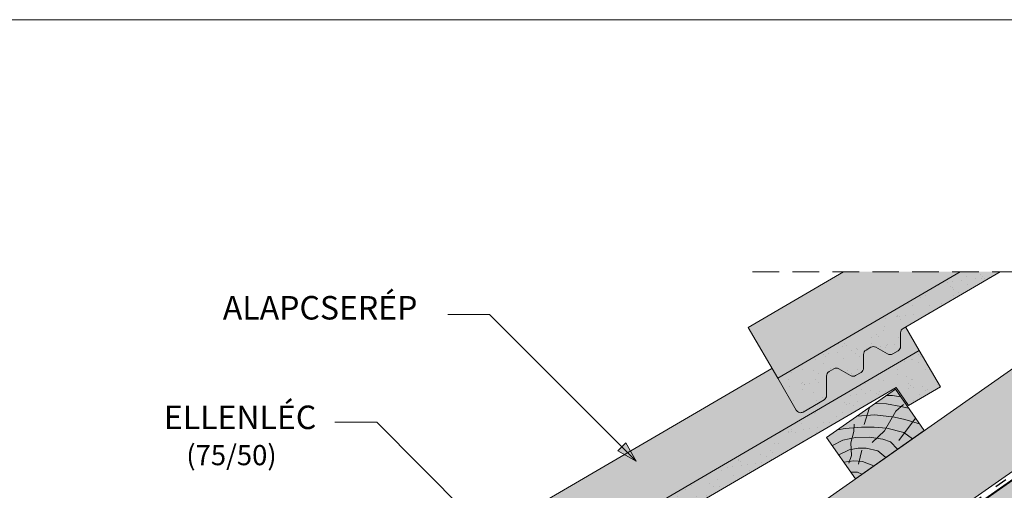
# Paper-space layout 'Elrendezés1' of a CAD drawing. Units: metres. Extents: x 3 to 284, y 7 to 197.
# Drawn here: x 160 to 218, y 169 to 197 of the extents above; entities that cross this region are included whole.
import ezdxf

# ---------------------------------------------------------------- set-up
doc = ezdxf.new("R2010")
doc.units = ezdxf.units.M
doc.header["$LTSCALE"] = 0.05
doc.linetypes.add('ACAD_ISO03W100', pattern=[30, 12, -18])
doc.linetypes.add('REJTETT2', pattern=[4.7624999999999975, 3.174999999999999, -1.587499999999999])
doc.layers.get('0').update_dxf_attribs({"linetype": 'CONTINUOUS'})
doc.styles.get("Standard").update_dxf_attribs({"font": 'romans.shx'})

# ---------------------------------------------------------------- blocks, each defined once
blk = doc.blocks.new('cv hnmmc')
at = {"linetype": 'Continuous', "lineweight": 9, "true_color": 0xc29544}
blk.add_hatch(color=33, dxfattribs=at).paths.add_polyline_path([(83.48621580090128, 143.3838863940775), (79.39045557945632, 140.5160042123223), (81.11118488850946, 138.0585480794553), (85.2069451099544, 140.9264302612105)])
at = {"linetype": 'Continuous', "lineweight": 18}
for p, q in [((83.48621580090128, 143.3838863940775), (79.39045557945632, 140.5160042123223)), ((83.48621580090128, 143.3838863940775), (85.2069451099544, 140.9264302612105)), ((85.2069451099544, 140.9264302612105), (81.11118488850946, 138.0585480794553)), ((79.39045557945632, 140.5160042123223), (81.11118488850946, 138.0585480794553))]:
    blk.add_line(p, q, dxfattribs=at)
at = {"linetype": 'Continuous', "lineweight": 5}
for p, q in [((82.94038652754261, 143.0016926222957), (83.31873536135527, 143.0104144233653)), ((83.31873536135527, 143.0104144233653), (83.8003611851941, 142.9352402896724)), ((81.94553231345674, 142.305088202173), (81.61684199580326, 141.2880339343709)), ((82.27736648162755, 142.5374409881618), (82.95053209862567, 142.5108970863459)), ((82.84564987121985, 140.9056062811067), (83.51831179148257, 142.076095026716)), ((82.95053209862567, 142.5108970863459), (83.81824196558955, 142.3648094128197)), ((83.51831179148257, 142.076095026716), (83.9631364268348, 142.4770958401726)), ((83.81824196558955, 142.3648094128197), (84.26963340577868, 142.2650501032251)), ((81.20630765907099, 141.7874775267417), (82.26096242287326, 141.8502708796379)), ((82.26096242287326, 141.8502708796379), (83.44266414909907, 141.7287540381533)), ((83.44266414909907, 141.7287540381533), (84.04220275529794, 141.5898783588468)), ((84.69284581411853, 141.6606401458261), (83.68559002067082, 140.3381854891823)), ((84.04220275529794, 141.5898783588468), (84.92334071244727, 141.3314593162138)), ((80.04410371850207, 140.9736935666182), (80.503593363645, 141.05226130197)), ((80.503593363645, 141.05226130197), (81.46288915034006, 141.1349902127922)), ((80.825083087484, 140.1960858249438), (81.00879777801153, 140.8722095720697)), ((81.00879777801153, 140.8722095720697), (81.03780416715517, 141.3068609078456)), ((81.46288915034006, 141.1349902127922), (82.22894554897312, 141.1212018240013)), ((82.09704124441008, 140.211982925767), (82.84564987121985, 140.9056062811067)), ((82.22894554897312, 141.1212018240013), (82.97429706939396, 141.0660489797993)), ((82.97429706939396, 141.0660489797993), (83.9989363074144, 140.8130381447052)), ((79.73093107279664, 140.0297548151637), (80.35968255419859, 140.3468452269811)), ((80.35968255419859, 140.3468452269811), (81.11614338701177, 140.516594412694)), ((81.11614338701177, 140.516594412694), (81.92193846790337, 140.5275460647995)), ((81.92193846790337, 140.5275460647995), (82.74417782569935, 140.4125544286529)), ((82.74417782569935, 140.4125544286529), (83.18738221712715, 140.244781853021)), ((83.18738221712715, 140.244781853021), (83.61819124296414, 139.8139728271841)), ((83.9989363074144, 140.8130381447052), (84.50178089077195, 140.4326689592632)), ((80.11330337772716, 139.4836705700438), (80.73243130874287, 139.7718891791323)), ((80.73243130874287, 139.7718891791323), (81.27510945497193, 139.8814049892263)), ((80.8637587454641, 139.4330320950475), (80.825083087484, 140.1960858249438)), ((81.27510945497193, 139.8814049892263), (81.75200907621841, 139.8814049892263)), ((81.48247005754865, 139.7533316600945), (81.28842148060261, 138.9151152305423)), ((81.75200907621841, 139.8814049892263), (82.44449640229651, 139.7246076054476)), ((82.44449640229651, 139.7246076054476), (82.91092031773843, 139.3187363937845)), ((80.41828965434348, 139.0481050270105), (81.00879777801153, 139.1239472378889)), ((80.70303718836453, 138.9901327629978), (80.8637587454641, 139.4330320950475)), ((81.00879777801153, 139.1239472378889), (81.53322384787197, 139.0865276934759)), ((81.53322384787197, 139.0865276934759), (82.19389023182742, 138.8166665225065)), ((80.84112759394395, 138.4442298663952), (81.22422828466097, 138.4442298663952)), ((81.22422828466097, 138.4442298663952), (81.49157529396267, 138.3249003088163))]:
    blk.add_line(p, q, dxfattribs=at)

psp = doc.layouts.new('Elrendezés1')

# ---------------------------------------------------------------- hatches: boundary and pattern name
at = {"linetype": 'Continuous', "lineweight": 9, "true_color": 0xe2d5bb}
h = psp.add_hatch(color=254, dxfattribs=at)
h.paths.add_polyline_path([(235.8923402382619, 182.2371988370137), (227.1751062601562, 182.2371988370137), (182.4114328021238, 150.8933372437429), (185.1301765137127, 147.0105688311945), (185.8450550216424, 147.5111321513511), (186.8572366147555, 147.9024496429402)])
h.paths.add_polyline_path([(161.7578399401056, 136.431535830644), (162.9921357860302, 134.6687786785568), (167.9575958050904, 134.6687786785568), (177.0413856911835, 141.0293168323124), (174.1735035094274, 145.1250770537584)])
at = {"linetype": 'Continuous', "lineweight": 9, "true_color": 0xffcd00}
psp.add_hatch(color=40, dxfattribs=at).paths.add_polyline_path([(168.0957588363875, 134.2305815266159), (192.504013975083, 134.2305815266159), (241.5049367881592, 168.5413970595643), (241.5049367881592, 182.2371988370137), (236.6563136586634, 182.2371988370137)])
at = {"linetype": 'Continuous', "lineweight": 5, "true_color": 0x8e9da4}
h = psp.add_hatch(dxfattribs=at)
h.set_pattern_fill('HONEY', color=253, scale=0.14, angle=13.99999999999994, style=0)
h.set_pattern_definition([(13.99999999999994, (0, 0), (0.553817255397294, 0.5348151048064196), [0.4445000000000001, -0.889]), (133.9999999999999, (0, 0), (-0.7400720947886433, 0.2122122598250216), [0.4445, -0.8889999999999998]), (73.99999999999994, (0, 0), (-0.1862548393913493, 0.7470273646314409), [-0.889, 0.4445000000000001])])
h.paths.add_polyline_path([(168.0957588363875, 134.2305815266159), (192.504013975083, 134.2305815266159), (241.5049367881592, 168.5413970595643), (241.5049367881592, 182.2371988370137), (236.6563136586634, 182.2371988370137)])
at = {"linetype": 'Continuous', "lineweight": 9, "true_color": 0xe36466}
for points in [[(215.8207045669718, 182.2371988370137), (208.8704388120817, 182.2371988370137), (203.1839341645604, 178.9226570279785), (204.946456697081, 175.8988325750123)], [(213.381180626851, 177.5475041293244), (212.5637877642867, 178.9498422440985), (212.4196311887539, 178.8658164626616, 0.2679491924311372), (212.2707071150458, 178.6053906185713), (212.2740504491698, 177.7971071562573, -0.267949192431088), (212.1251263754617, 177.5366813121669), (211.8000870607717, 177.3472228548368, -0.2679491924311101), (211.5000896271334, 177.3459819638577), (210.7984239482488, 177.7472282827304, 0.2679491924311465), (210.4984265146105, 177.7459873917513), (210.2129821917618, 177.5796080074232, 0.2679491924311201), (210.0640581180538, 177.3191821633328), (210.0674014521775, 176.5108987010186, -0.2679491924311139), (209.9184773784695, 176.250472856928), (209.5934380637794, 176.0610143995981, -0.26794919243114), (209.2934406301412, 176.059773508619), (208.5917749512565, 176.4610198274916, 0.2679491924311428), (208.2917775176182, 176.4597789365126), (208.0063331947696, 176.2933995521843, 0.2679491924311112), (207.8574091210616, 176.0329737080939), (207.8621853126668, 174.8782830476453, -0.2679491924311196), (207.7132612389588, 174.617857203555), (206.4645863162785, 173.8900313256807, -0.4142135623731381), (206.0543280032369, 173.9981429188618), (204.946456697081, 175.8988325750121), (204.605620466846, 176.4835791007589), (175.3327646587344, 159.4210581920432), (177.0952871912551, 156.397233739077)]]:
    psp.add_hatch(color=13, dxfattribs=at).paths.add_polyline_path(points)
at = {"linetype": 'Continuous', "lineweight": 9, "true_color": 0x96363a}
h = psp.add_hatch(color=17, dxfattribs=at)
edge = h.paths.add_edge_path()
edge.add_line((218.203652825791, 182.2371988370137), (215.8207045669717, 182.2371988370137))
edge.add_line((215.8207045669718, 182.2371988370137), (204.9464566970811, 175.8988325750123))
edge.add_line((204.946456697081, 175.8988325750123), (206.0543280032369, 173.9981429188621))
edge.add_arc((206.3135129563483, 174.1492162787924), 0.2999999999999857, 210.2369933955657, 300.2369933955685)
edge.add_line((206.4645863162785, 173.890031325681), (207.7132612389589, 174.617857203555))
edge.add_arc((207.5621878790283, 174.8770421566664), 0.3000000000001339, 300.2369933955986, 360.2369933955934)
edge.add_line((207.8621853126668, 174.8782830476456), (207.8574091210616, 176.0329737080941))
edge.add_arc((208.1574065546998, 176.0342145990731), 0.2999999999999637, 120.2369933955834, 180.2369933955719, ccw=False)
edge.add_line((208.0063331947696, 176.2933995521845), (208.2917775176183, 176.4597789365126))
edge.add_arc((208.4428508775487, 176.2005939834013), 0.2999999999999731, 60.23699339557129, 120.23699339557581, ccw=False)
edge.add_line((208.5917749512565, 176.4610198274916), (209.2934406301412, 176.059773508619))
edge.add_arc((209.4423647038492, 176.3201993527095), 0.2999999999999731, 240.2369933955666, 300.2369933955712)
edge.add_line((209.5934380637797, 176.0610143995981), (209.9184773784696, 176.2504728569282))
edge.add_arc((209.7674040185392, 176.5096578100397), 0.2999999999999492, 300.2369933955713, 360.2369933955664)
edge.add_line((210.0674014521775, 176.5108987010186), (210.0640581180538, 177.3191821633328))
edge.add_arc((210.3640555516921, 177.3204230543118), 0.2999999999999065, 120.23699339556461, 180.2369933955719, ccw=False)
edge.add_line((210.2129821917618, 177.5796080074232), (210.4984265146105, 177.7459873917513))
edge.add_arc((210.6494998745408, 177.48680243864), 0.2999999999999731, 60.23699339557129, 120.23699339557581, ccw=False)
edge.add_line((210.7984239482488, 177.7472282827304), (211.5000896271334, 177.3459819638577))
edge.add_arc((211.6490137008415, 177.6064078079482), 0.2999999999999874, 240.236993395574, 300.2369933955685)
edge.add_line((211.8000870607717, 177.3472228548368), (212.1251263754617, 177.5366813121669))
edge.add_arc((211.9740530155314, 177.7958662652783), 0.2999999999999067, 300.2369933955646, 360.2369933955718)
edge.add_line((212.2740504491698, 177.7971071562573), (212.2707071150461, 178.6053906185715))
edge.add_arc((212.5707045486844, 178.6066315095506), 0.2999999999999139, 120.23699339557669, 180.2369933955773, ccw=False)
edge.add_line((212.4196311887539, 178.8658164626619), (218.2036528257909, 182.2371988370137))
at = {"linetype": 'Continuous', "lineweight": 9}
h = psp.add_hatch(dxfattribs=at)
h.set_pattern_fill('AR-SAND', color=256, scale=0.025, style=0)
h.set_pattern_definition([(37.5, (73.64886940400783, 28.15355891294598), (-0.0400007823996012, 1.223533093323355), [0, -0.9652000000000001, 0, -1.0795, 0, -1.031875]), (7.499999999999999, (73.64886940400783, 28.15355891294598), (1.123808207845006, 1.792062751420885), [0, -0.5207, 0, -0.86995, 0, -0.333375]), (327.5, (72.86781940400783, 28.15355891294598), (1.977480925603645, 0.0035929616963642), [0, -0.3175, 0, -1.143, 0, -1.49225]), (317.5, (72.86781940400783, 28.15355891294598), (1.908891131180743, 0.5573233081430407), [0, -0.15875, 0, -0.7493, 0, -0.8572500000000001])])
edge = h.paths.add_edge_path()
edge.add_line((218.203652825791, 182.2371988370138), (215.8207045669716, 182.2371988370138))
edge.add_line((215.8207045669716, 182.2371988370138), (204.946456697081, 175.8988325750124))
edge.add_line((204.946456697081, 175.8988325750123), (206.0543280032369, 173.9981429188621))
edge.add_arc((206.3135129563483, 174.1492162787924), 0.2999999999999857, 210.2369933955657, 300.2369933955685)
edge.add_line((206.4645863162785, 173.890031325681), (207.7132612389589, 174.617857203555))
edge.add_arc((207.5621878790283, 174.8770421566664), 0.3000000000001339, 300.2369933955986, 360.2369933955934)
edge.add_line((207.8621853126668, 174.8782830476456), (207.8574091210616, 176.0329737080941))
edge.add_arc((208.1574065546998, 176.0342145990731), 0.2999999999999637, 120.2369933955834, 180.2369933955719, ccw=False)
edge.add_line((208.0063331947696, 176.2933995521845), (208.2917775176183, 176.4597789365126))
edge.add_arc((208.4428508775487, 176.2005939834013), 0.2999999999999731, 60.23699339557129, 120.23699339557581, ccw=False)
edge.add_line((208.5917749512565, 176.4610198274916), (209.2934406301412, 176.059773508619))
edge.add_arc((209.4423647038492, 176.3201993527095), 0.2999999999999731, 240.2369933955666, 300.2369933955712)
edge.add_line((209.5934380637797, 176.0610143995981), (209.9184773784696, 176.2504728569282))
edge.add_arc((209.7674040185392, 176.5096578100397), 0.2999999999999492, 300.2369933955713, 360.2369933955664)
edge.add_line((210.0674014521775, 176.5108987010186), (210.0640581180538, 177.3191821633328))
edge.add_arc((210.3640555516921, 177.3204230543118), 0.2999999999999065, 120.23699339556461, 180.2369933955719, ccw=False)
edge.add_line((210.2129821917618, 177.5796080074232), (210.4984265146105, 177.7459873917513))
edge.add_arc((210.6494998745408, 177.48680243864), 0.2999999999999731, 60.23699339557129, 120.23699339557581, ccw=False)
edge.add_line((210.7984239482488, 177.7472282827304), (211.5000896271334, 177.3459819638577))
edge.add_arc((211.6490137008415, 177.6064078079482), 0.2999999999999874, 240.236993395574, 300.2369933955685)
edge.add_line((211.8000870607717, 177.3472228548368), (212.1251263754617, 177.5366813121669))
edge.add_arc((211.9740530155314, 177.7958662652783), 0.2999999999999067, 300.2369933955646, 360.2369933955718)
edge.add_line((212.2740504491698, 177.7971071562573), (212.2707071150461, 178.6053906185715))
edge.add_arc((212.5707045486844, 178.6066315095506), 0.2999999999999139, 120.23699339557669, 180.2369933955773, ccw=False)
edge.add_line((212.4196311887539, 178.8658164626619), (218.2036528257909, 182.2371988370137))
at = {"linetype": 'Continuous', "lineweight": 9, "true_color": 0x96363a}
psp.add_hatch(color=17, dxfattribs=at).paths.add_polyline_path([(213.381180626851, 177.5475041293244), (177.0952871912551, 156.397233739077), (178.2031584974109, 154.4965440829268, 0.4142135623731385), (178.6134168104527, 154.3884324897457), (179.8620917331329, 155.1162583676197, 0.2679491924310936), (180.0110158068409, 155.3766842117103), (180.0062396152357, 156.5313748721588, -0.2679491924310567), (180.1551636889436, 156.7918007162492), (180.4406080117923, 156.9581801005773, -0.2679491924311418), (180.7406054454306, 156.9594209915564), (181.4422711243153, 156.5581746726838, 0.2679491924311395), (181.7422685579536, 156.5594155636628), (182.0673078726436, 156.7488740209929, 0.2679491924311139), (182.2162319463515, 157.0092998650833), (182.2128886122279, 157.8175833273975, -0.2679491924311601), (182.3618126859359, 158.0780091714879), (182.6472570087845, 158.244388555816, -0.2679491924311469), (182.9472544424228, 158.245629446795), (183.6489201213074, 157.8443831279225, 0.2679491924311101), (183.9489175549457, 157.8456240189015), (184.2739568696357, 158.0350824762316, 0.2679491924311681), (184.4228809433437, 158.295508320322), (184.41953760922, 159.1037917826362, -0.2679491924311228), (184.568461682928, 159.3642176267266), (211.9986993071083, 175.3527158471128), (212.7394356367869, 174.279758213907), (214.6401252929371, 175.3876295200626)])
at = {"linetype": 'Continuous', "lineweight": 9}
h = psp.add_hatch(dxfattribs=at)
h.set_pattern_fill('AR-SAND', color=256, scale=0.025, style=0)
h.set_pattern_definition([(37.5, (45.79769989818186, 8.651960077010699), (-0.0400007823996012, 1.223533093323355), [0, -0.9652000000000001, 0, -1.0795, 0, -1.031875]), (7.499999999999999, (45.79769989818186, 8.651960077010699), (1.123808207845006, 1.792062751420885), [0, -0.5207, 0, -0.86995, 0, -0.333375]), (327.5, (45.01664989818187, 8.651960077010699), (1.977480925603645, 0.0035929616963642), [0, -0.3175, 0, -1.143, 0, -1.49225]), (317.5, (45.01664989818187, 8.651960077010699), (1.908891131180743, 0.5573233081430407), [0, -0.15875, 0, -0.7493, 0, -0.8572500000000001])])
h.paths.add_polyline_path([(211.9986993071085, 175.352715847113), (212.7394356367869, 174.2797582139068), (214.6401252929371, 175.3876295200626), (213.381180626851, 177.5475041293244), (177.0952871912551, 156.397233739077), (178.2031584974109, 154.4965440829268, 0.4142135623731385), (178.6134168104527, 154.3884324897457), (179.8620917331329, 155.1162583676197, 0.2679491924310936), (180.0110158068409, 155.3766842117103), (180.0062396152357, 156.5313748721588, -0.2679491924310567), (180.1551636889436, 156.7918007162492), (180.4406080117923, 156.9581801005773, -0.2679491924311418), (180.7406054454306, 156.9594209915564), (181.4422711243153, 156.5581746726838, 0.2679491924311395), (181.7422685579536, 156.5594155636628), (182.0673078726436, 156.7488740209929, 0.2679491924311139), (182.2162319463515, 157.0092998650833), (182.2128886122279, 157.8175833273975, -0.2679491924311601), (182.3618126859359, 158.0780091714879), (182.6472570087845, 158.244388555816, -0.2679491924311469), (182.9472544424228, 158.245629446795), (183.6489201213074, 157.8443831279225, 0.2679491924311101), (183.9489175549457, 157.8456240189015), (184.2739568696357, 158.0350824762316, 0.2679491924311681), (184.4228809433437, 158.295508320322), (184.41953760922, 159.1037917826362, -0.2679491924311228), (184.568461682928, 159.3642176267266)])
h = psp.add_hatch(color=256, dxfattribs=at)
h.paths.add_polyline_path([(195.6594574346617, 171.8116795650217), (196.5046730460061, 170.966463953677), (195.4231527202698, 171.5753748506297)])
h.paths.add_polyline_path([(195.8957626465156, 172.0479847768754), (196.5046732967288, 170.9664648893866), (196.5046730460062, 170.9664639536773), (195.6594574346617, 171.8116795650217)])

# ---------------------------------------------------------------- linework, layer by layer
at = {"linetype": 'Continuous', "lineweight": 18}
for p, q in [((7.406320034352006, 197.2368816490621), (284.406320034352, 197.2368816490621)), ((168.0957588363876, 134.2305815266159), (236.6563136586634, 182.2371988370137)), ((215.8207045669718, 182.2371988370137), (204.946456697081, 175.8988325750123)), ((212.4196311887539, 178.8658164626619), (218.203652825791, 182.2371988370137)), ((212.2740504491698, 177.7971071562573), (212.2707071150458, 178.6053906185713)), ((213.381180626851, 177.5475041293244), (177.0952871912551, 156.397233739077)), ((210.0674014521775, 176.5108987010186), (210.0640581180538, 177.3191821633328)), ((210.2129821917618, 177.5796080074232), (210.4984265146105, 177.7459873917513)), ((211.5000896271334, 177.3459819638577), (210.7984239482488, 177.7472282827304)), ((212.1251263754617, 177.5366813121669), (211.8000870607717, 177.3472228548368)), ((214.6401252929371, 175.3876295200626), (213.381180626851, 177.5475041293244)), ((207.8621853126668, 174.8782830476453), (207.8574091210616, 176.0329737080939)), ((208.0063331947696, 176.2933995521843), (208.2917775176182, 176.4597789365126)), ((209.2934406301412, 176.059773508619), (208.5917749512565, 176.4610198274916)), ((209.9184773784695, 176.250472856928), (209.5934380637794, 176.0610143995981)), ((204.946456697081, 175.8988325750121), (206.0543280032369, 173.9981429188618)), ((184.568461682928, 159.3642176267266), (211.9986993071085, 175.352715847113)), ((212.7394356367869, 174.2797582139068), (211.9986993071085, 175.352715847113)), ((214.6401252929371, 175.3876295200626), (212.7394356367869, 174.2797582139068)), ((207.7132612389588, 174.617857203555), (206.4645863162785, 173.8900313256807))]:
    psp.add_line(p, q, dxfattribs=at)
at = {"linetype": 'Continuous', "lineweight": 9}
for p, q in [((161.7578399401056, 136.431535830644), (227.1751062601562, 182.2371988370137)), ((235.8923402382619, 182.2371988370137), (186.8572366147555, 147.9024496429402)), ((236.5789799471261, 182.2371988370137), (187.0439131807417, 147.5523716814701)), ((208.8704388120819, 182.2371988370137), (203.1839341645604, 178.9226570279785)), ((187.7803208615014, 179.6908166356438), (185.2803208615014, 179.6908166356438)), ((196.5046741843989, 170.9664633127463), (187.7803208615014, 179.6908166356438)), ((204.946456697081, 175.8988325750121), (203.1839341645604, 178.9226570279785)), ((213.381180626851, 177.5475041293244), (212.5637877642867, 178.9498422440982)), ((204.605620466846, 176.4835791007589), (175.3327646587345, 159.4210581920432)), ((181.0537122984366, 173.2762148738733), (178.5537122984366, 173.2762148738733)), ((196.2974554984143, 158.0324716738957), (181.0537122984366, 173.2762148738733)), ((195.4231527202698, 171.5753748506297), (195.8957626465156, 172.0479847768754)), ((196.5046735434681, 170.9664644511392), (195.8957626465156, 172.0479847768754)), ((196.5046730460061, 170.966463953677), (195.4231527202698, 171.5753748506297))]:
    psp.add_line(p, q, dxfattribs=at)
at = {"linetype": 'ACAD_ISO03W100', "lineweight": 25, "ltscale": 1.199999999999999}
psp.add_line((236.2356600926938, 182.2371988370137), (186.9505748977483, 147.727410662205), dxfattribs=at)
at = {"linetype": 'REJTETT2', "lineweight": 9, "ltscale": 10}
psp.add_line((203.4453900802023, 182.2371988370137), (241.5049367881592, 182.2371988370137), dxfattribs=at)
at = {"linetype": 'Continuous', "lineweight": 18}
for centre, start, end in [((212.5707045486844, 178.6066315095503), 120.236993395573, 180.236993395576), ((211.9740530155312, 177.7958662652783), 300.236993395573, 0.2369933955728517), ((210.3640555516921, 177.3204230543118), 120.236993395577, 180.2369933955728), ((210.6494998745408, 177.4868024386397), 60.23699339556774, 120.236993395573), ((211.6490137008415, 177.6064078079481), 240.2369933955678, 300.236993395573), ((208.1574065547, 176.0342145990729), 120.236993395577, 180.236993395576), ((208.4428508775485, 176.200593983401), 60.23699339557514, 120.236993395577), ((209.4423647038492, 176.3201993527094), 240.2369933955678, 300.2369933955769), ((209.7674040185392, 176.5096578100395), 300.236993395573, 0.2369933955728517), ((207.5621878790286, 174.8770421566663), 300.236993395573, 0.2369933955728517), ((206.3135129563482, 174.1492162787923), 210.2369933955721, 300.236993395573)]:
    psp.add_arc(centre, 0.3, start, end, dxfattribs=at)

# ---------------------------------------------------------------- block references
at = {"linetype": 'Continuous', "lineweight": 9}
psp.add_blockref('cv hnmmc', (128.4742257188, 31.86221326661485), dxfattribs=at)

# ---------------------------------------------------------------- texts
at = {"linetype": 'Continuous', "lineweight": 15, "char_height": 1.399999999999999, "attachment_point": 1}
for s, insert, width in [('ALAPCSER{\\Fromans|c0;É}P', (171.8794139265186, 180.7935181532806), 26.0488), ('ELLENLÉC', (168.3641426511686, 174.2731674415942), 16.6206)]:
    psp.add_mtext(s, dxfattribs=dict(at, insert=insert, width=width))
at = {"linetype": 'Continuous', "lineweight": 13, "insert": (169.704460936605, 171.9230053745727), "char_height": 1.199999999999999, "width": 13.91087911423938, "attachment_point": 1}
psp.add_mtext('(75/50)', dxfattribs=at)

doc.saveas('drawing.dxf')
